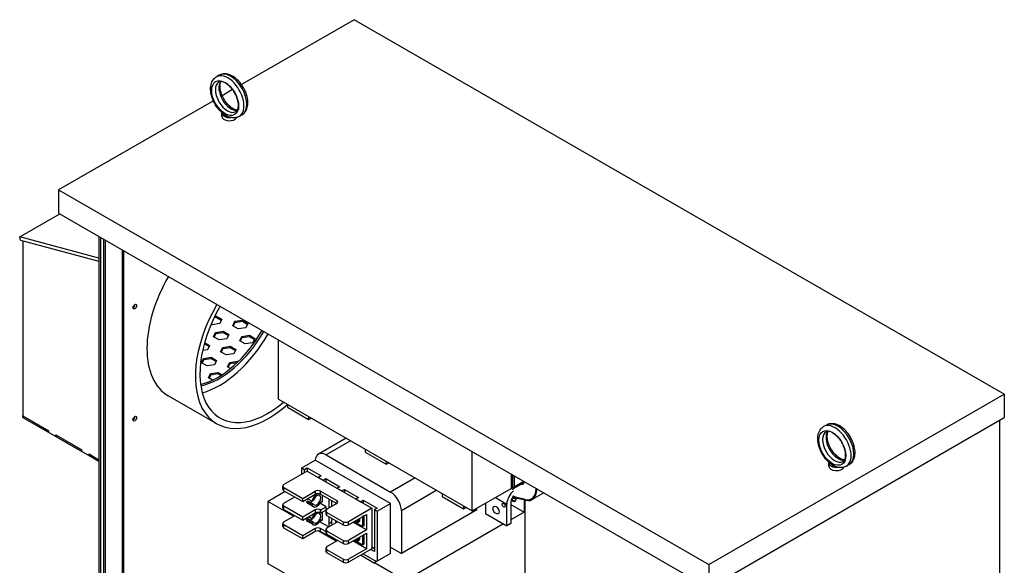
# Model space of a CAD drawing. Units: inches. Extents: x -206 to 10, y -55 to 68.
# Drawn here: x -26 to 6, y 41 to 59 of the extents above; entities that cross this region are included whole.
import ezdxf

# ---------------------------------------------------------------- set-up
doc = ezdxf.new("R2010")
doc.units = ezdxf.units.IN
doc.header["$MEASUREMENT"] = 0

msp = doc.modelspace()

# ---------------------------------------------------------------- linework, layer by layer
for p, q in [((-15.159, 58.668), (-18.859, 56.537)), ((6.207, 46.364), (-15.159, 58.668)), ((-19.59, 56.845), (-19.682, 56.792)), ((-19.149, 56.37), (-19.494, 56.171)), ((-19.784, 56.005), (-24.868, 53.077)), ((-19.51, 55.491), (-19.51, 55.598)), ((-18.842, 55.545), (-18.934, 55.492)), ((-24.868, 53.077), (-24.868, 52.312)), ((-24.868, 53.077), (-3.502, 40.773)), ((-26.147, 51.533), (-24.831, 52.29)), ((-24.868, 52.312), (-3.502, 40.008)), ((-23.543, 50.84), (-26.147, 51.533)), ((-26.125, 51.425), (-26.147, 51.533)), ((-23.543, 51.548), (-23.543, 24.283)), ((-23.497, 51.522), (-23.497, 24.219)), ((-23.394, 51.463), (-23.394, 24.745)), ((-26.125, 51.425), (-23.543, 50.738)), ((-26.042, 51.403), (-26.042, 45.606)), ((-23.339, 51.431), (-23.339, 24.777)), ((-22.778, 51.108), (-22.778, 25.099)), ((-22.733, 51.082), (-22.733, 25.163)), ((-19.69, 48.882), (-19.764, 48.871)), ((-19.738, 48.924), (-19.69, 48.931)), ((-19.69, 48.931), (-19.69, 48.882)), ((-19.69, 48.931), (-19.508, 48.827)), ((-19.526, 48.788), (-19.69, 48.882)), ((-19.823, 48.646), (-19.857, 48.665)), ((-19.575, 48.684), (-19.823, 48.646)), ((-19.508, 48.827), (-19.575, 48.684)), ((-19.145, 48.618), (-19.079, 48.761)), ((-18.963, 48.513), (-19.145, 48.618)), ((-19.079, 48.711), (-19.127, 48.607)), ((-19.079, 48.761), (-18.831, 48.799)), ((-19.079, 48.761), (-19.079, 48.711)), ((-18.831, 48.75), (-19.079, 48.711)), ((-18.715, 48.551), (-18.963, 48.513)), ((-18.831, 48.799), (-18.649, 48.694)), ((-18.831, 48.799), (-18.831, 48.75)), ((-18.667, 48.656), (-18.831, 48.75)), ((-18.649, 48.694), (-18.715, 48.551)), ((-19.774, 48.255), (-19.708, 48.398)), ((-19.592, 48.151), (-19.774, 48.255)), ((-19.708, 48.349), (-19.756, 48.245)), ((-19.708, 48.398), (-19.46, 48.437)), ((-19.708, 48.398), (-19.708, 48.349)), ((-19.46, 48.388), (-19.708, 48.349)), ((-19.46, 48.437), (-19.278, 48.332)), ((-19.46, 48.437), (-19.46, 48.388)), ((-19.296, 48.293), (-19.46, 48.388)), ((-19.278, 48.332), (-19.344, 48.189)), ((-18.915, 48.123), (-18.848, 48.266)), ((-18.848, 48.217), (-18.897, 48.112)), ((-18.848, 48.266), (-18.6, 48.304)), ((-18.848, 48.266), (-18.848, 48.217)), ((-18.6, 48.255), (-18.848, 48.217)), ((-18.6, 48.304), (-18.419, 48.199)), ((-18.6, 48.304), (-18.6, 48.255)), ((-18.437, 48.161), (-18.6, 48.255)), ((-19.925, 47.931), (-20.082, 48.022)), ((-20.071, 48.064), (-19.907, 47.97)), ((-19.907, 47.97), (-19.973, 47.827)), ((-19.344, 48.189), (-19.592, 48.151)), ((-19.544, 47.761), (-19.477, 47.903)), ((-19.477, 47.903), (-19.229, 47.942)), ((-19.477, 47.854), (-19.477, 47.903)), ((-19.229, 47.893), (-19.477, 47.854)), ((-19.229, 47.893), (-19.229, 47.942)), ((-19.229, 47.942), (-19.048, 47.837)), ((-19.066, 47.799), (-19.229, 47.893)), ((-18.733, 48.018), (-18.915, 48.123)), ((-18.485, 48.057), (-18.733, 48.018)), ((-18.419, 48.199), (-18.485, 48.057)), ((-17.638, 46.2), (-17.638, 48.148)), ((-19.973, 47.827), (-20.136, 47.802)), ((-20.106, 47.541), (-19.858, 47.58)), ((-19.858, 47.53), (-19.858, 47.58)), ((-19.858, 47.58), (-19.677, 47.475)), ((-19.362, 47.656), (-19.544, 47.761)), ((-19.477, 47.854), (-19.526, 47.75)), ((-19.114, 47.694), (-19.362, 47.656)), ((-19.048, 47.837), (-19.114, 47.694)), ((-20.173, 47.398), (-20.106, 47.541)), ((-19.991, 47.294), (-20.173, 47.398)), ((-20.106, 47.492), (-20.155, 47.388)), ((-20.106, 47.492), (-20.106, 47.541)), ((-19.858, 47.53), (-20.106, 47.492)), ((-19.743, 47.332), (-19.991, 47.294)), ((-19.695, 47.436), (-19.858, 47.53)), ((-19.677, 47.475), (-19.743, 47.332)), ((-19.314, 47.266), (-19.247, 47.409)), ((-19.218, 47.211), (-19.314, 47.266)), ((-19.247, 47.36), (-19.296, 47.255)), ((-19.247, 47.409), (-18.999, 47.447)), ((-19.247, 47.36), (-19.247, 47.409)), ((-19.008, 47.397), (-19.247, 47.36)), ((-18.999, 47.405), (-18.999, 47.447)), ((-18.999, 47.447), (-18.972, 47.431)), ((-19.943, 46.904), (-19.876, 47.046)), ((-19.876, 46.997), (-19.925, 46.893)), ((-19.876, 47.046), (-19.628, 47.085)), ((-19.876, 46.997), (-19.876, 47.046)), ((-19.628, 47.036), (-19.876, 46.997)), ((-19.628, 47.036), (-19.628, 47.085)), ((-19.628, 47.085), (-19.494, 47.008)), ((-19.534, 46.982), (-19.628, 47.036)), ((-20.202, 46.691), (-20.198, 46.688)), ((-19.811, 46.828), (-19.943, 46.904)), ((-19.673, 45.399), (-21.264, 46.315)), ((-3.502, 40.773), (6.207, 46.364)), ((6.207, 46.364), (6.207, 45.599)), ((-17.638, 46.2), (-11.274, 42.535)), ((-17.351, 46.035), (-17.351, 45.937)), ((-26.042, 45.655), (-25.191, 45.166)), ((-26.042, 45.606), (-26.042, 45.655)), ((-17.351, 45.937), (-16.652, 45.534)), ((-16.652, 45.632), (-16.652, 45.534)), ((-26.042, 45.606), (-23.543, 44.167)), ((-26.042, 45.606), (-25.191, 45.117)), ((-16.652, 45.534), (-16.567, 45.583)), ((-3.502, 40.008), (6.207, 45.599)), ((0.361, 45.355), (0.269, 45.302)), ((6.054, 45.511), (6.054, 24.873)), ((-25.191, 45.117), (-25.191, 45.166)), ((-24.958, 45.031), (-24.102, 44.538)), ((-24.958, 44.982), (-24.958, 45.031)), ((-24.958, 44.982), (-24.102, 44.489)), ((-15.421, 44.923), (-16.33, 44.4)), ((-15.275, 44.839), (-16.081, 44.375)), ((-24.102, 44.489), (-24.102, 44.538)), ((-23.868, 44.404), (-23.543, 44.216)), ((-23.868, 44.355), (-23.868, 44.404)), ((-23.868, 44.355), (-23.543, 44.167)), ((-16.081, 44.375), (-13.959, 43.154)), ((-14.8, 44.566), (-14.8, 44.467)), ((-14.8, 44.467), (-14.101, 44.065)), ((-11.274, 42.535), (-11.274, 44.483)), ((-16.876, 43.945), (-16.434, 44.199)), ((-13.959, 42.774), (-16.434, 44.199)), ((-14.101, 44.163), (-14.101, 44.065)), ((-14.101, 44.065), (-14.016, 44.114)), ((0.441, 44.002), (0.441, 44.108)), ((1.11, 44.055), (1.018, 44.002)), ((-16.699, 43.843), (-17.467, 43.401)), ((-16.876, 43.945), (-16.791, 43.896)), ((-16.876, 43.741), (-16.876, 43.945)), ((-16.791, 43.896), (-16.703, 43.947)), ((-16.791, 43.79), (-16.791, 43.896)), ((-16.703, 43.947), (-16.703, 43.841)), ((-16.703, 43.947), (-16.243, 43.682)), ((-16.699, 43.843), (-14.578, 42.622)), ((-16.243, 43.682), (-16.332, 43.631)), ((-10.001, 43.75), (-10.001, 43.268)), ((-10.001, 43.75), (-10.001, 43.268)), ((-9.987, 43.276), (-9.987, 43.742)), ((-9.987, 43.276), (-9.987, 43.742)), ((-9.944, 43.3), (-9.944, 43.718)), ((-9.902, 43.693), (-9.902, 43.312)), ((-16.332, 43.631), (-16.176, 43.542)), ((-16.176, 43.542), (-16.088, 43.593)), ((-16.088, 43.593), (-16.088, 43.491)), ((-16.088, 43.593), (-15.628, 43.328)), ((-13.154, 43.618), (-13.959, 43.154)), ((-9.579, 43.457), (-9.927, 43.257)), ((-9.577, 43.5), (-9.902, 43.312)), ((-9.647, 43.414), (-9.652, 43.415)), ((-9.581, 43.452), (-9.647, 43.414)), ((-9.577, 43.506), (-9.577, 43.483)), ((-17.419, 43.17), (-17.983, 42.845)), ((-17.503, 43.248), (-17.503, 43.35)), ((-17.467, 43.3), (-16.848, 42.943)), ((-17.467, 43.197), (-17.467, 43.3)), ((-17.467, 43.197), (-16.848, 42.841)), ((-16.848, 42.943), (-16.434, 43.181)), ((-16.848, 42.841), (-16.434, 43.079)), ((-16.434, 43.181), (-16.434, 43.079)), ((-16.258, 43.181), (-15.727, 42.876)), ((-16.258, 43.079), (-16.258, 43.181)), ((-16.258, 43.079), (-15.728, 42.774)), ((-16.207, 43.05), (-16.207, 42.832)), ((-15.628, 43.328), (-15.717, 43.277)), ((-15.717, 43.277), (-15.561, 43.188)), ((-15.561, 43.188), (-15.473, 43.239)), ((-15.473, 43.239), (-15.473, 43.137)), ((-15.473, 43.239), (-15.013, 42.974)), ((-12.445, 43.21), (-13.606, 42.541)), ((-12.26, 43.103), (-12.26, 43.005)), ((-11.274, 42.535), (-10.001, 43.268)), ((-9.962, 43.253), (-10.008, 43.263)), ((-10.001, 43.268), (-9.987, 43.276)), ((-9.987, 43.276), (-9.944, 43.3)), ((-8.923, 43.13), (-9.311, 42.907)), ((-9.18, 43.277), (-9.18, 43.255)), ((-9.173, 43.259), (-9.18, 43.255)), ((-9.173, 43.273), (-9.173, 43.251)), ((-9.159, 43.265), (-9.159, 43.243)), ((-9.139, 43.254), (-9.159, 43.243)), ((-17.983, 42.845), (-17.143, 42.362)), ((-17.983, 40.801), (-17.983, 42.845)), ((-17.503, 42.635), (-17.503, 42.737)), ((-17.467, 42.788), (-17.111, 42.993)), ((-16.848, 42.841), (-16.848, 42.943)), ((-16.675, 42.857), (-16.723, 42.83)), ((-16.546, 42.728), (-16.723, 42.83)), ((-16.547, 42.851), (-16.689, 42.933)), ((-16.505, 42.675), (-16.681, 42.777)), ((-16.498, 42.755), (-16.675, 42.857)), ((-16.547, 42.851), (-16.5, 42.878)), ((-16.498, 42.755), (-16.546, 42.728)), ((-16.49, 42.906), (-16.49, 42.906)), ((-16.47, 42.935), (-16.474, 42.937)), ((-16.076, 42.668), (-16.281, 42.785)), ((-16.249, 42.807), (-16.262, 42.815)), ((-16.249, 42.839), (-16.249, 42.807)), ((-16.207, 42.832), (-16.249, 42.807)), ((-15.727, 42.774), (-16.052, 42.587)), ((-15.992, 42.927), (-15.992, 42.622)), ((-15.904, 42.876), (-15.904, 42.673)), ((-15.727, 42.876), (-15.727, 42.774)), ((-15.013, 42.974), (-15.101, 42.923)), ((-15.101, 42.923), (-14.946, 42.833)), ((-14.946, 42.833), (-14.857, 42.884)), ((-14.857, 42.884), (-14.857, 42.782)), ((-14.857, 42.884), (-14.398, 42.62)), ((-14.401, 42.52), (-13.959, 42.774)), ((-13.959, 41.139), (-13.959, 42.774)), ((-12.26, 43.005), (-11.561, 42.602)), ((-10.846, 42.781), (-10.846, 42.453)), ((-10.513, 42.973), (-10.139, 42.757)), ((-10.139, 42.046), (-10.139, 42.757)), ((-10.004, 42.834), (-10.004, 42.123)), ((-10.004, 42.741), (-9.573, 42.492)), ((-9.854, 42.956), (-9.939, 43.005)), ((-9.856, 42.973), (-9.93, 43.016)), ((-9.857, 42.982), (-9.925, 43.022)), ((-9.532, 42.909), (-9.857, 42.982)), ((-9.845, 42.98), (-9.856, 42.973)), ((-9.53, 42.9), (-9.856, 42.973)), ((-9.525, 42.882), (-9.854, 42.956)), ((-9.838, 42.952), (-9.838, 42.919)), ((-9.573, 42.893), (-9.573, 42.492)), ((-9.54, 38.657), (-9.54, 42.885)), ((-9.519, 42.906), (-9.53, 42.9)), ((-9.266, 42.967), (-9.326, 42.933)), ((-16.848, 42.33), (-17.467, 42.686)), ((-17.467, 42.584), (-17.467, 42.686)), ((-17.467, 42.584), (-16.848, 42.228)), ((-16.434, 42.568), (-16.848, 42.33)), ((-16.848, 42.228), (-16.434, 42.466)), ((-16.434, 42.568), (-16.434, 42.466)), ((-16.253, 42.566), (-16.258, 42.568)), ((-16.258, 42.466), (-16.258, 42.568)), ((-16.258, 42.466), (-16.253, 42.464)), ((-16.253, 42.566), (-16.076, 42.668)), ((-16.253, 42.464), (-16.253, 42.566)), ((-16.08, 42.563), (-16.253, 42.464)), ((-16.207, 42.49), (-16.207, 42.227)), ((-16.089, 42.536), (-16.089, 42.434)), ((-16.076, 42.568), (-16.076, 42.668)), ((-16.052, 42.485), (-15.522, 42.18)), ((-16.052, 42.383), (-16.052, 42.485)), ((-14.578, 42.622), (-15.345, 42.18)), ((-15.345, 42.078), (-14.755, 42.418)), ((-14.755, 42.418), (-14.755, 41.907)), ((-14.578, 42.622), (-14.578, 41.293)), ((-14.398, 42.62), (-14.486, 42.569)), ((-14.486, 42.569), (-14.486, 41.197)), ((-14.486, 42.569), (-14.401, 42.52)), ((-14.401, 42.52), (-14.401, 40.885)), ((-11.122, 42.57), (-13.606, 41.139)), ((-13.606, 42.541), (-13.606, 41.139)), ((-11.561, 42.701), (-11.561, 42.602)), ((-11.561, 42.602), (-11.476, 42.651)), ((-11.122, 42.57), (-11.122, 42.622)), ((-10.846, 42.453), (-10.139, 42.046)), ((-9.573, 42.492), (-10.004, 42.244)), ((-17.503, 42.022), (-17.503, 42.124)), ((-17.467, 42.175), (-17.111, 42.38)), ((-16.848, 41.717), (-17.467, 42.073)), ((-17.467, 41.971), (-17.467, 42.073)), ((-16.848, 42.228), (-16.848, 42.33)), ((-16.678, 42.271), (-16.725, 42.244)), ((-16.548, 42.142), (-16.725, 42.244)), ((-16.505, 42.083), (-16.681, 42.185)), ((-16.501, 42.169), (-16.678, 42.271)), ((-16.544, 42.271), (-16.659, 42.337)), ((-16.501, 42.169), (-16.548, 42.142)), ((-16.544, 42.271), (-16.496, 42.299)), ((-16.476, 42.333), (-16.479, 42.335)), ((-15.994, 42.007), (-16.292, 42.179)), ((-16.249, 42.202), (-16.268, 42.213)), ((-16.249, 42.247), (-16.249, 42.202)), ((-16.207, 42.227), (-16.249, 42.202)), ((-16.052, 42.383), (-15.522, 42.078)), ((-16.052, 41.974), (-15.727, 42.161)), ((-15.992, 42.348), (-15.992, 42.108)), ((-15.904, 42.159), (-15.992, 42.108)), ((-15.904, 42.297), (-15.904, 42.159)), ((-15.727, 42.196), (-15.727, 42.161)), ((-15.522, 42.18), (-15.522, 42.078)), ((-15.345, 42.078), (-15.345, 42.18)), ((-14.755, 41.907), (-15.199, 42.162)), ((-14.879, 42.018), (-15.164, 42.182)), ((-15.084, 42.196), (-15.112, 42.212)), ((-15.069, 42.236), (-14.998, 42.195)), ((-14.993, 42.174), (-15.022, 42.158)), ((-14.882, 42.344), (-14.879, 42.343)), ((-14.837, 42.367), (-14.879, 42.343)), ((-14.879, 42.343), (-14.879, 42.018)), ((-14.84, 42.369), (-14.837, 42.367)), ((-14.837, 42.367), (-14.837, 42.043)), ((-10.244, 42.106), (-13.472, 40.247)), ((-10.004, 42.123), (-10.139, 42.046)), ((-16.848, 41.615), (-17.467, 41.971)), ((-16.434, 41.955), (-16.848, 41.717)), ((-16.434, 41.853), (-16.848, 41.615)), ((-16.434, 41.955), (-16.434, 41.853)), ((-15.749, 41.536), (-16.336, 41.874)), ((-16.089, 41.858), (-16.258, 41.955)), ((-16.258, 41.853), (-16.258, 41.955)), ((-15.728, 41.548), (-16.258, 41.853)), ((-16.089, 41.923), (-16.089, 41.821)), ((-15.522, 41.567), (-16.052, 41.872)), ((-16.052, 41.77), (-16.052, 41.872)), ((-16.052, 41.77), (-15.522, 41.464)), ((-14.755, 41.907), (-15.345, 41.567)), ((-15.345, 41.464), (-14.755, 41.804)), ((-14.837, 42.043), (-14.879, 42.018)), ((-14.837, 41.757), (-14.837, 41.438)), ((-14.755, 41.804), (-14.755, 41.293)), ((-16.848, 41.615), (-16.848, 41.717)), ((-16.052, 41.361), (-15.727, 41.548)), ((-15.727, 41.583), (-15.727, 41.548)), ((-15.522, 41.567), (-15.522, 41.464)), ((-15.345, 41.464), (-15.345, 41.567)), ((-14.755, 41.293), (-15.199, 41.549)), ((-14.879, 41.414), (-15.156, 41.573)), ((-15.086, 41.588), (-15.109, 41.601)), ((-15.066, 41.625), (-14.999, 41.586)), ((-14.993, 41.569), (-15.022, 41.553)), ((-14.879, 41.733), (-14.879, 41.414)), ((-14.837, 41.438), (-14.879, 41.414)), ((-16.089, 41.31), (-16.089, 41.208)), ((-15.522, 40.953), (-16.052, 41.259)), ((-16.052, 41.157), (-16.052, 41.259)), ((-15.522, 40.851), (-16.052, 41.157)), ((-14.755, 41.293), (-15.345, 40.953)), ((-14.578, 41.293), (-15.345, 40.851)), ((-14.864, 41.128), (-14.421, 40.873)), ((-14.486, 41.197), (-14.616, 41.271)), ((-14.578, 41.351), (-14.486, 41.298)), ((-13.959, 41.139), (-14.401, 40.885)), ((-13.959, 41.343), (-13.606, 41.139)), ((-13.472, 38.204), (-17.983, 40.801)), ((-15.522, 40.953), (-15.522, 40.851)), ((-15.345, 40.851), (-15.345, 40.953)), ((-14.49, 40.811), (-14.953, 41.077)), ((-14.401, 40.885), (-14.49, 40.834)), ((-14.49, 40.834), (-14.49, 40.811)), ((-14.49, 40.834), (-13.472, 40.247)), ((-3.502, 40.773), (-3.502, 40.008))]:
    msp.add_line(p, q)
for centre, major_axis in [((-19.396, 56.091), (-0.312, 0.542)), ((-22.366, 49.243), (-0.0424, -0.0737)), ((-22.366, 45.564), (-0.0424, -0.0737)), ((0.555, 44.601), (-0.312, 0.542)), ((-10.245, 42.72), (0.0344, -0.0598)), ((-10.492, 42.56), (0.07, -0.121))]:
    msp.add_ellipse(centre, major_axis=major_axis, ratio=0.578093)
for centre, major_axis, ratio, start_param, end_param in [((-19.32, 56.135), (0.281, -0.487), 0.578093, 3.141593, 6.283185), ((-19.308, 56.142), (0.374, -0.65), 0.578093, 0, 3.141593), ((-19.204, 56.202), (-0.281, 0.487), 0.578093, 0.235138, 2.906455), ((-19.216, 56.195), (-0.374, 0.65), 0.578093, 3.141593, 6.283185), ((-19.26, 55.598), (-0.25, 0), 0.575862, 6.114765, 8.06778), ((-19.26, 55.491), (-0.25, 0), 0.575862, 0, 2.905359), ((-19.26, 55.598), (-0.19, 0), 0.575862, 0.242922, 1.327874), ((-19.58, 49.239), (-1.684, -2.925), 0.578093, 4.705431, 6.283185), ((-22.421, 49.275), (0.0424, 0.0737), 0.578093, 3.846054, 5.578724), ((-17.989, 48.323), (-1.684, -2.925), 0.578093, 4.705431, 7.337213), ((-17.989, 48.323), (-1.577, -2.739), 0.578093, 4.704958, 7.299134), ((-19.635, 49.271), (1.435, 2.491), 0.578093, 3.642605, 4.720557), ((-19.58, 49.239), (-1.435, -2.491), 0.578093, 0.475751, 1.578965), ((-19.58, 49.239), (1.577, 2.739), 0.578093, 3.668022, 4.71982), ((-22.421, 45.596), (0.0424, 0.0737), 0.578093, 3.846054, 5.578724), ((0.644, 44.652), (0.374, -0.65), 0.578093, 0, 3.141593), ((0.736, 44.705), (-0.374, 0.65), 0.578093, 3.141593, 6.283185), ((0.632, 44.646), (0.281, -0.487), 0.578093, 3.141593, 6.283185), ((0.747, 44.712), (-0.281, 0.487), 0.578093, 0.235138, 2.906455), ((-16.081, 43.966), (-0.25, 0.433), 0.578093, 5.499721, 6.998525), ((0.691, 44.108), (-0.25, 0), 0.575862, 6.114765, 8.06778), ((0.691, 44.002), (-0.25, 0), 0.575862, 0, 2.905359), ((0.691, 44.108), (-0.19, 0), 0.575862, 0.242922, 1.327874), ((-17.378, 43.35), (-0.125, 0), 0.575862, 5.497787, 7.068583), ((-9.676, 43.54), (0.07, -0.121), 0.578093, 5.794341, 7.070517), ((-17.378, 43.248), (-0.125, 0), 0.575862, 0, 0.785398), ((-16.383, 42.886), (-0.121, -0.211), 0.578093, 3.717322, 5.189906), ((-16.383, 42.886), (0.09, 0.156), 0.578093, 2.805881, 8.219042), ((-16.346, 43.131), (-0.125, 0), 0.575862, 3.926991, 5.497787), ((-16.346, 43.028), (0.125, 0), 0.575862, 0.785398, 2.356194), ((-13.959, 42.745), (0.25, -0.433), 0.578093, 0.787332, 2.358128), ((-9.87, 42.912), (0.19, 0.329), 0.578093, 0.955362, 2.354261), ((-9.87, 42.912), (-0.095, -0.165), 0.578093, 4.274214, 5.495853), ((-9.987, 43.361), (0.06, -0.104), 0.578093, 5.794341, 7.070517), ((-9.676, 43.54), (0.35, -0.607), 0.578093, 5.794341, 7.070517), ((-9.676, 43.54), (0.355, -0.616), 0.578093, 5.794341, 7.070517), ((-9.676, 43.54), (0.365, -0.633), 0.578093, 5.794341, 7.070517), ((-17.378, 42.737), (-0.125, 0), 0.575862, 5.497787, 7.068583), ((-16.56, 42.987), (-0.121, -0.211), 0.578093, 5.825307, 6.283185), ((-16.56, 42.987), (-0.09, -0.156), 0.578093, 0.335712, 1.000883), ((-16.383, 42.886), (-0.121, -0.211), 0.578093, 5.825307, 7.964618), ((-16.56, 42.987), (-0.09, -0.156), 0.578093, 1.368737, 1.772856), ((-15.727, 42.826), (-0.0422, 0.0732), 0.578093, 1.638576, 2.12798), ((-15.816, 42.825), (0.125, 0), 0.575862, 5.497787, 7.068583), ((-9.948, 42.982), (0.077, -0.134), 0.578093, 5.052139, 7.070517), ((-9.915, 43.001), (0.077, -0.134), 0.578093, 4.860101, 6.067518), ((-9.92, 43.011), (0.0389, -0.0676), 0.578093, 4.805104, 6.812449), ((-17.378, 42.635), (-0.125, 0), 0.575862, 0, 0.785398), ((-16.383, 42.294), (-0.121, -0.211), 0.578093, 4.048264, 5.136903), ((-16.383, 42.294), (0.09, 0.156), 0.578093, 2.752261, 8.143757), ((-16.346, 42.517), (-0.125, 0), 0.575862, 3.926991, 5.497787), ((-16.346, 42.415), (0.125, 0), 0.575862, 0.785398, 2.356194), ((-15.964, 42.536), (-0.125, 0), 0.575862, 5.497787, 7.068583), ((-15.964, 42.434), (-0.125, 0), 0.575862, 0, 0.785398), ((-10.358, 42.637), (0.07, -0.121), 0.578093, 4.420822, 5.003956), ((-17.378, 42.124), (-0.125, 0), 0.575862, 5.497787, 7.068583), ((-16.56, 42.396), (-0.121, -0.211), 0.578093, 5.787275, 6.283185), ((-16.56, 42.396), (-0.09, -0.156), 0.578093, 0.389332, 1.213665), ((-16.383, 42.294), (-0.121, -0.211), 0.578093, 5.787275, 7.964618), ((-16.56, 42.396), (-0.09, -0.156), 0.578093, 1.368737, 1.772856), ((-15.904, 42.057), (0.062, -0.108), 0.578093, 3.928925, 4.698715), ((-15.816, 42.108), (0.062, -0.108), 0.578093, 3.928925, 4.698715), ((-15.727, 42.2), (-0.0422, 0.0732), 0.578093, 0.856167, 1.985625), ((-15.816, 42.212), (0.125, 0), 0.575862, 5.497787, 5.844039), ((-15.434, 42.231), (-0.125, 0), 0.575862, 0.785398, 2.356194), ((-15.434, 42.129), (0.125, 0), 0.575862, 3.926991, 5.497787), ((-15.126, 42.242), (0.0324, -0.0563), 0.578093, 5.24421, 6.659), ((-15.084, 42.266), (0.062, -0.108), 0.578093, 0, 0.577802), ((-15.084, 42.266), (-0.062, 0.108), 0.578093, 4.184445, 4.445539), ((-15.084, 42.266), (0.062, -0.108), 0.578093, 0.577802, 1.042852), ((-15.056, 42.282), (0.062, -0.108), 0.578093, 0, 1.303947), ((-17.378, 42.022), (-0.125, 0), 0.575862, 0, 0.785398), ((-16.346, 41.904), (-0.125, 0), 0.575862, 3.926991, 5.497787), ((-16.346, 41.802), (0.125, 0), 0.575862, 0.785398, 2.356194), ((-15.964, 41.923), (-0.125, 0), 0.575862, 5.497787, 7.068583), ((-15.964, 41.821), (-0.125, 0), 0.575862, 0, 0.785398), ((-15.816, 41.599), (0.125, 0), 0.575862, 5.497787, 5.844039), ((-15.434, 41.618), (-0.125, 0), 0.575862, 0.785398, 2.356194), ((-15.434, 41.515), (0.125, 0), 0.575862, 3.926991, 5.497787), ((-15.126, 41.637), (0.0324, -0.0563), 0.578093, 5.376927, 6.562947), ((-15.084, 41.661), (0.062, -0.108), 0.578093, 0, 0.531812), ((-15.084, 41.661), (-0.062, 0.108), 0.578093, 4.138454, 4.38594), ((-15.084, 41.661), (0.062, -0.108), 0.578093, 0.531812, 0.996862), ((-15.056, 41.677), (0.062, -0.108), 0.578093, 0, 1.244347), ((-15.964, 41.31), (-0.125, 0), 0.575862, 5.497787, 7.068583), ((-15.964, 41.208), (-0.125, 0), 0.575862, 0, 0.785398), ((-15.434, 41.004), (-0.125, 0), 0.575862, 0.785398, 2.356194), ((-15.434, 40.902), (0.125, 0), 0.575862, 3.926991, 5.497787)]:
    msp.add_ellipse(centre, major_axis=major_axis, ratio=ratio, start_param=start_param, end_param=end_param)
for points, knots in [([(-19.451, 55.576), (-19.511, 55.621), (-19.567, 55.676), (-19.668, 55.798), (-19.712, 55.865), (-19.787, 56.006), (-19.817, 56.08), (-19.86, 56.229), (-19.873, 56.303), (-19.877, 56.448), (-19.868, 56.518), (-19.827, 56.64), (-19.797, 56.693), (-19.733, 56.758), (-19.709, 56.777), (-19.682, 56.792)], [1.724912, 1.724912, 1.724912, 1.724912, 2.073596, 2.073596, 2.418447, 2.418447, 2.761766, 2.761766, 3.108058, 3.108058, 3.455968, 3.455968, 3.77188, 3.77188, 3.928925, 3.928925, 3.928925, 3.928925]), ([(-19.039, 55.648), (-19.023, 55.657), (-19.009, 55.67), (-18.982, 55.715), (-18.969, 55.749), (-18.958, 55.83), (-18.957, 55.874), (-18.968, 55.969), (-18.979, 56.021), (-19.013, 56.127), (-19.036, 56.182), (-19.093, 56.289), (-19.126, 56.341), (-19.198, 56.435), (-19.237, 56.477), (-19.316, 56.546), (-19.356, 56.574), (-19.43, 56.615), (-19.464, 56.627), (-19.524, 56.64), (-19.55, 56.639), (-19.581, 56.632), (-19.591, 56.628), (-19.601, 56.622)], [5.495853, 5.495853, 5.495853, 5.495853, 5.796761, 5.796761, 6.137678, 6.137678, 6.421087, 6.421087, 6.707799, 6.707799, 7.000969, 7.000969, 7.297259, 7.297259, 7.592315, 7.592315, 7.881973, 7.881973, 8.165283, 8.165283, 8.459666, 8.459666, 8.637446, 8.637446, 8.637446, 8.637446]), ([(-18.842, 55.545), (-18.801, 55.569), (-18.765, 55.601), (-18.706, 55.681), (-18.684, 55.729), (-18.653, 55.841), (-18.647, 55.907), (-18.653, 56.047), (-18.667, 56.122), (-18.713, 56.272), (-18.744, 56.346), (-18.821, 56.486), (-18.867, 56.552), (-18.968, 56.672), (-19.024, 56.725), (-19.143, 56.812), (-19.207, 56.846), (-19.334, 56.887), (-19.398, 56.896), (-19.506, 56.882), (-19.551, 56.868), (-19.59, 56.845)], [5.495853, 5.495853, 5.495853, 5.495853, 5.742643, 5.742643, 6.014073, 6.014073, 6.337592, 6.337592, 6.685842, 6.685842, 7.031839, 7.031839, 7.375108, 7.375108, 7.720224, 7.720224, 8.068941, 8.068941, 8.399693, 8.399693, 8.637446, 8.637446, 8.637446, 8.637446]), ([(-18.992, 55.699), (-19.018, 55.699), (-19.051, 55.706), (-19.123, 55.735), (-19.16, 55.757), (-19.237, 55.814), (-19.276, 55.849), (-19.352, 55.933), (-19.388, 55.98), (-19.452, 56.082), (-19.48, 56.137), (-19.525, 56.247), (-19.541, 56.302), (-19.562, 56.405), (-19.566, 56.453), (-19.564, 56.537), (-19.558, 56.573), (-19.543, 56.616), (-19.538, 56.628), (-19.533, 56.638)], [1.124669, 1.124669, 1.124669, 1.124669, 1.429157, 1.429157, 1.712565, 1.712565, 1.999277, 1.999277, 2.292447, 2.292447, 2.588737, 2.588737, 2.883794, 2.883794, 3.173452, 3.173452, 3.456761, 3.456761, 3.591587, 3.591587, 3.591587, 3.591587]), ([(-19.451, 55.576), (-19.45, 55.576), (-19.45, 55.575), (-19.447, 55.573), (-19.446, 55.572), (-19.445, 55.571)], [-0.26032402, -0.26032402, -0.26032402, -0.26032402, -0.25001615, -0.25001615, -0.2355735, -0.2355735, -0.2355735, -0.2355735]), ([(-19.445, 55.571), (-19.441, 55.569), (-19.436, 55.568), (-19.425, 55.567), (-19.419, 55.567), (-19.409, 55.566), (-19.406, 55.565), (-19.4, 55.563), (-19.398, 55.563), (-19.395, 55.561), (-19.393, 55.56), (-19.389, 55.557), (-19.386, 55.555), (-19.375, 55.545), (-19.365, 55.535), (-19.339, 55.513), (-19.324, 55.501), (-19.306, 55.492)], [-1.0740077, -1.0740077, -1.0740077, -1.0740077, -0.9542587, -0.9542587, -0.8450245, -0.8450245, -0.7703808, -0.7703808, -0.7331287, -0.7331287, -0.7016511, -0.7016511, -0.6557063, -0.6557063, -0.4969687, -0.4969687, -0.3349644, -0.3349644, -0.3349644, -0.3349644]), ([(-19.306, 55.492), (-19.304, 55.491), (-19.303, 55.49), (-19.273, 55.477), (-19.243, 55.466), (-19.213, 55.458), (-19.213, 55.458), (-19.212, 55.458)], [0.2355735, 0.2355735, 0.2355735, 0.2355735, 0.2500161, 0.2500161, 0.5000323, 0.5000323, 0.5014502, 0.5014502, 0.5014502, 0.5014502]), ([(-18.934, 55.492), (-18.95, 55.482), (-18.968, 55.474), (-19.004, 55.461), (-19.022, 55.456), (-19.06, 55.449), (-19.079, 55.447), (-19.117, 55.446), (-19.136, 55.446), (-19.174, 55.45), (-19.193, 55.454), (-19.212, 55.458)], [0.7873319, 0.7873319, 0.7873319, 0.7873319, 0.8869, 0.8869, 0.9864682, 0.9864682, 1.0860363, 1.0860363, 1.1856045, 1.1856045, 1.2851726, 1.2851726, 1.2851726, 1.2851726]), ([(0.5, 44.087), (0.441, 44.132), (0.385, 44.186), (0.284, 44.308), (0.239, 44.376), (0.164, 44.517), (0.134, 44.591), (0.092, 44.739), (0.079, 44.814), (0.075, 44.958), (0.083, 45.028), (0.124, 45.15), (0.155, 45.204), (0.219, 45.269), (0.243, 45.287), (0.269, 45.302)], [1.724912, 1.724912, 1.724912, 1.724912, 2.073596, 2.073596, 2.418447, 2.418447, 2.761766, 2.761766, 3.108058, 3.108058, 3.455968, 3.455968, 3.77188, 3.77188, 3.928925, 3.928925, 3.928925, 3.928925]), ([(1.11, 44.055), (1.151, 44.079), (1.187, 44.112), (1.246, 44.192), (1.268, 44.24), (1.299, 44.352), (1.305, 44.417), (1.298, 44.557), (1.284, 44.633), (1.239, 44.782), (1.208, 44.856), (1.13, 44.997), (1.085, 45.063), (0.984, 45.182), (0.928, 45.235), (0.808, 45.322), (0.745, 45.357), (0.618, 45.398), (0.553, 45.406), (0.445, 45.392), (0.401, 45.378), (0.361, 45.355)], [5.495853, 5.495853, 5.495853, 5.495853, 5.742643, 5.742643, 6.014073, 6.014073, 6.337592, 6.337592, 6.685842, 6.685842, 7.031839, 7.031839, 7.375108, 7.375108, 7.720224, 7.720224, 8.068941, 8.068941, 8.399693, 8.399693, 8.637446, 8.637446, 8.637446, 8.637446]), ([(0.912, 44.158), (0.928, 44.167), (0.942, 44.18), (0.97, 44.225), (0.983, 44.26), (0.994, 44.341), (0.994, 44.384), (0.984, 44.479), (0.972, 44.531), (0.938, 44.638), (0.915, 44.693), (0.859, 44.8), (0.826, 44.851), (0.754, 44.945), (0.714, 44.987), (0.636, 45.057), (0.596, 45.085), (0.522, 45.125), (0.487, 45.138), (0.427, 45.15), (0.402, 45.149), (0.37, 45.142), (0.36, 45.138), (0.351, 45.133)], [5.495853, 5.495853, 5.495853, 5.495853, 5.796761, 5.796761, 6.137678, 6.137678, 6.421087, 6.421087, 6.707799, 6.707799, 7.000969, 7.000969, 7.297259, 7.297259, 7.592315, 7.592315, 7.881973, 7.881973, 8.165283, 8.165283, 8.459666, 8.459666, 8.637446, 8.637446, 8.637446, 8.637446]), ([(0.96, 44.209), (0.933, 44.21), (0.901, 44.217), (0.829, 44.246), (0.791, 44.267), (0.714, 44.324), (0.675, 44.36), (0.6, 44.443), (0.564, 44.491), (0.5, 44.593), (0.472, 44.648), (0.427, 44.757), (0.41, 44.812), (0.39, 44.915), (0.385, 44.964), (0.388, 45.048), (0.394, 45.084), (0.408, 45.126), (0.413, 45.138), (0.419, 45.148)], [1.124669, 1.124669, 1.124669, 1.124669, 1.429157, 1.429157, 1.712565, 1.712565, 1.999277, 1.999277, 2.292447, 2.292447, 2.588737, 2.588737, 2.883794, 2.883794, 3.173452, 3.173452, 3.456761, 3.456761, 3.591587, 3.591587, 3.591587, 3.591587]), ([(0.5, 44.087), (0.501, 44.086), (0.502, 44.085), (0.504, 44.084), (0.506, 44.083), (0.507, 44.082)], [-0.26032402, -0.26032402, -0.26032402, -0.26032402, -0.25001615, -0.25001615, -0.2355735, -0.2355735, -0.2355735, -0.2355735]), ([(0.507, 44.082), (0.51, 44.08), (0.515, 44.079), (0.527, 44.078), (0.533, 44.077), (0.542, 44.076), (0.546, 44.076), (0.552, 44.074), (0.553, 44.073), (0.557, 44.071), (0.559, 44.07), (0.563, 44.067), (0.565, 44.065), (0.577, 44.056), (0.587, 44.045), (0.612, 44.024), (0.628, 44.012), (0.646, 44.002)], [-1.0740077, -1.0740077, -1.0740077, -1.0740077, -0.9542587, -0.9542587, -0.8450245, -0.8450245, -0.7703808, -0.7703808, -0.7331287, -0.7331287, -0.7016511, -0.7016511, -0.6557063, -0.6557063, -0.4969687, -0.4969687, -0.3349644, -0.3349644, -0.3349644, -0.3349644]), ([(0.646, 44.002), (0.647, 44.001), (0.649, 44.001), (0.679, 43.987), (0.709, 43.976), (0.739, 43.969), (0.739, 43.969), (0.739, 43.969)], [0.2355735, 0.2355735, 0.2355735, 0.2355735, 0.2500161, 0.2500161, 0.5000323, 0.5000323, 0.5014502, 0.5014502, 0.5014502, 0.5014502]), ([(1.018, 44.002), (1.001, 43.993), (0.984, 43.985), (0.948, 43.972), (0.929, 43.967), (0.892, 43.959), (0.873, 43.957), (0.835, 43.956), (0.815, 43.957), (0.777, 43.961), (0.758, 43.964), (0.739, 43.969)], [0.7873319, 0.7873319, 0.7873319, 0.7873319, 0.8869, 0.8869, 0.9864682, 0.9864682, 1.0860363, 1.0860363, 1.1856045, 1.1856045, 1.2851726, 1.2851726, 1.2851726, 1.2851726]), ([(-15.022, 42.158), (-15.03, 42.153), (-15.039, 42.15), (-15.057, 42.146), (-15.066, 42.146), (-15.085, 42.149), (-15.095, 42.152), (-15.115, 42.161), (-15.125, 42.167), (-15.139, 42.18), (-15.145, 42.185), (-15.149, 42.19)], [3.928925, 3.928925, 3.928925, 3.928925, 4.126506, 4.126506, 4.339667, 4.339667, 4.60202, 4.60202, 4.948509, 4.948509, 5.167227, 5.167227, 5.167227, 5.167227]), ([(-14.998, 42.195), (-15.003, 42.192), (-15.01, 42.189), (-15.024, 42.186), (-15.032, 42.185), (-15.047, 42.185), (-15.056, 42.186), (-15.071, 42.19), (-15.079, 42.193), (-15.084, 42.196)], [-0.3788726, -0.3788726, -0.3788726, -0.3788726, -0.3231056, -0.3231056, -0.2667131, -0.2667131, -0.20894, -0.20894, -0.1476209, -0.1476209, -0.1476209, -0.1476209]), ([(-15.069, 42.237), (-15.067, 42.237), (-15.066, 42.236), (-15.058, 42.234), (-15.049, 42.233), (-15.034, 42.233), (-15.025, 42.234), (-15.011, 42.237), (-15.004, 42.24), (-14.999, 42.243)], [0.1909738, 0.1909738, 0.1909738, 0.1909738, 0.2017948, 0.2017948, 0.2593142, 0.2593142, 0.3166685, 0.3166685, 0.3730438, 0.3730438, 0.3730438, 0.3730438]), ([(-15.022, 41.553), (-15.03, 41.548), (-15.039, 41.545), (-15.057, 41.542), (-15.066, 41.541), (-15.085, 41.544), (-15.095, 41.547), (-15.115, 41.556), (-15.125, 41.562), (-15.137, 41.573), (-15.141, 41.577), (-15.144, 41.58)], [3.928925, 3.928925, 3.928925, 3.928925, 4.126506, 4.126506, 4.339667, 4.339667, 4.60202, 4.60202, 4.948509, 4.948509, 5.0943, 5.0943, 5.0943, 5.0943]), ([(-14.999, 41.586), (-15.004, 41.583), (-15.011, 41.58), (-15.025, 41.577), (-15.034, 41.576), (-15.049, 41.576), (-15.058, 41.578), (-15.072, 41.581), (-15.08, 41.584), (-15.086, 41.588)], [-0.3730438, -0.3730438, -0.3730438, -0.3730438, -0.3166685, -0.3166685, -0.2593142, -0.2593142, -0.2017948, -0.2017948, -0.1387799, -0.1387799, -0.1387799, -0.1387799]), ([(-15.065, 41.626), (-15.064, 41.626), (-15.064, 41.626), (-15.056, 41.624), (-15.047, 41.623), (-15.032, 41.623), (-15.024, 41.624), (-15.01, 41.627), (-15.003, 41.63), (-14.998, 41.633)], [0.2044379, 0.2044379, 0.2044379, 0.2044379, 0.20894, 0.20894, 0.2667131, 0.2667131, 0.3231056, 0.3231056, 0.3788726, 0.3788726, 0.3788726, 0.3788726])]:
    msp.add_open_spline(points, degree=3, knots=knots)

doc.saveas('drawing.dxf')
